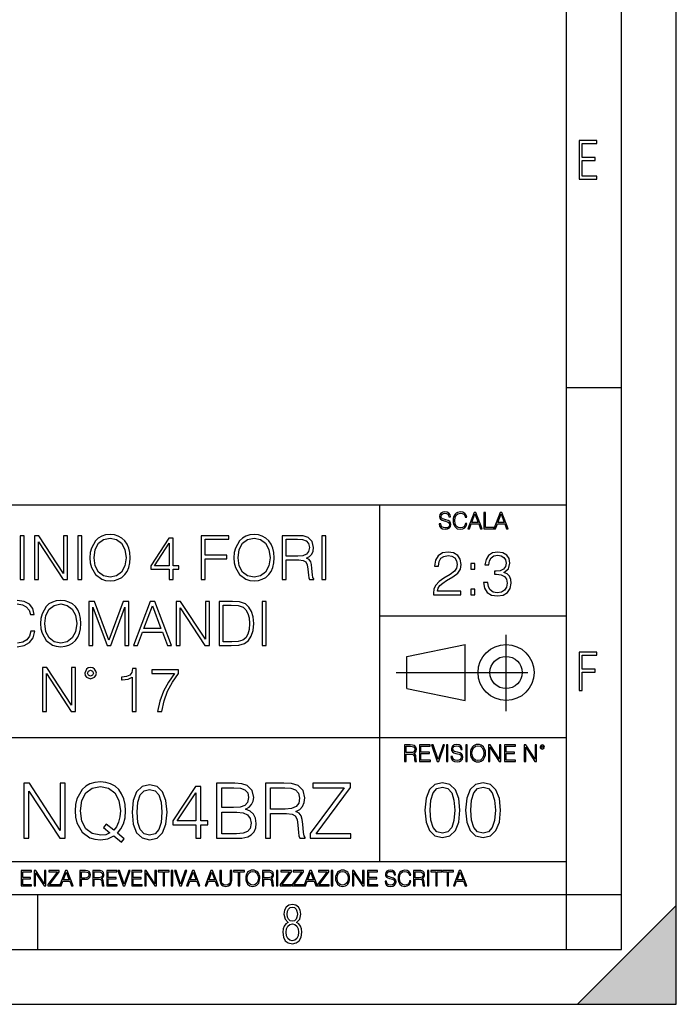
# Model space of a CAD drawing. Extents: x 0 to 420, y 0 to 297.
# Drawn here: x 360 to 420, y 0 to 90 of the extents above; entities that cross this region are included whole.
import ezdxf

# ---------------------------------------------------------------- set-up
doc = ezdxf.new("R2010")
doc.units = 0
doc.linetypes.add('DASHDOT', pattern=[18.5, 12, -3, 0.5, -3])
doc.layers.get('0').update_dxf_attribs({"linetype": 'CONTINUOUS'})

msp = doc.modelspace()

# ---------------------------------------------------------------- linework, layer by layer
at = {"color": 7}
for p, q in [((420, 0), (420, 297)), ((420, 0), (420, 297)), ((415, 4.99976), (415, 292)), ((410, 9.99976), (410, 287)), ((410, 56.166401), (415, 56.166401)), ((234.999802, 45.500252), (410, 45.500252)), ((393, 13.00025), (393, 45.500252)), ((393, 35.384029), (410, 35.384029)), ((395.458008, 31.689131), (400.769989, 32.769131)), ((400.769989, 27.67433), (400.769989, 32.769131)), ((395.458008, 28.75433), (395.458008, 31.689131)), ((395.458008, 28.75433), (400.769989, 27.67433)), ((254.999802, 24.300249), (410, 24.300249)), ((234.999802, 13.00025), (410, 13.00025)), ((25.000401, 9.99976), (410, 9.99976)), ((234.999802, 10.00025), (410, 10.00025)), ((361.875, 4.99976), (361.875, 9.99976)), ((410, 9.99976), (415, 9.99976)), ((410, 4.99976), (410, 9.99976)), ((411, 0), (420, 9)), ((420, 0), (420, 9)), ((267.5, 4.99976), (415, 4.99976)), ((0, 0), (420, 0)), ((0, 0), (420, 0)), ((411, 0), (420, 0))]:
    msp.add_line(p, q, dxfattribs=at)
at = {"color": 7, "linetype": 'DASHDOT'}
for p, q in [((404.497986, 26.70113), (404.497986, 33.66103)), ((394.484009, 30.221729), (408.020996, 30.221729))]:
    msp.add_line(p, q, dxfattribs=at)
at = {"color": 7}
for points in [[(411.14386, 75.172127), (412.75058, 75.172127), (412.75058, 75.444611), (411.43515, 75.444611), (411.43515, 76.868103), (412.619019, 76.868103), (412.619019, 77.135887), (411.43515, 77.135887), (411.43515, 78.399643), (412.75058, 78.399643), (412.75058, 78.672127), (411.14386, 78.672127)], [(398.408203, 43.764439), (398.408203, 43.754005), (398.443665, 43.545383), (398.552155, 43.393089), (398.727417, 43.301292), (398.967316, 43.267914), (399.18219, 43.29921), (399.34494, 43.384743), (399.447144, 43.520348), (399.484711, 43.701851), (399.455505, 43.862492), (399.369965, 43.98349), (399.223938, 44.0732), (399.013214, 44.142044), (398.837982, 44.185856), (398.723236, 44.223408), (398.646027, 44.275562), (398.600159, 44.346497), (398.585541, 44.442463), (398.606415, 44.561378), (398.673157, 44.651085), (398.781647, 44.705326), (398.929779, 44.726189), (399.084137, 44.703239), (399.200989, 44.638569), (399.271912, 44.534256), (399.299042, 44.392391), (399.440887, 44.392391), (399.403351, 44.584328), (399.303192, 44.728275), (399.146729, 44.817986), (398.936035, 44.849277), (398.729492, 44.817986), (398.575104, 44.736622), (398.477051, 44.60936), (398.443665, 44.446636), (398.468719, 44.288082), (398.543823, 44.177509), (398.671082, 44.098236), (398.85257, 44.039822), (398.994446, 44.004353), (399.150909, 43.954285), (399.259399, 43.893784), (399.321991, 43.808247), (399.342834, 43.687248), (399.31781, 43.564159), (399.244781, 43.47028), (399.12796, 43.409779), (398.969421, 43.391003), (398.789978, 43.416039), (398.658569, 43.489056), (398.577209, 43.605885), (398.550079, 43.764439)], [(400.796936, 43.799904), (400.755219, 43.626747), (400.661346, 43.497398), (400.521576, 43.418121), (400.342133, 43.391003), (400.125183, 43.434814), (399.962463, 43.564159), (399.858154, 43.776955), (399.822662, 44.064854), (399.858154, 44.348583), (399.960358, 44.555119), (400.121002, 44.682381), (400.337982, 44.726189), (400.509033, 44.701157), (400.644653, 44.630222), (400.738525, 44.517567), (400.782349, 44.371529), (400.917938, 44.371529), (400.867889, 44.567635), (400.748962, 44.717846), (400.56955, 44.813812), (400.337982, 44.849277), (400.066772, 44.795036), (399.954102, 44.730362), (399.858154, 44.640656), (399.726715, 44.394478), (399.691254, 44.23801), (399.680817, 44.062767), (399.691254, 43.883354), (399.726715, 43.726887), (399.856049, 43.476536), (400.062592, 43.320068), (400.333801, 43.267914), (400.57373, 43.305466), (400.757294, 43.407692), (400.878296, 43.574589), (400.932556, 43.799904)], [(401.020172, 43.309639), (401.164124, 43.309639), (401.335205, 43.768608), (402.011139, 43.768608), (402.180115, 43.309639), (402.324066, 43.309639), (401.754517, 44.809639), (401.589722, 44.809639)], [(401.381104, 43.891697), (401.671082, 44.663601), (401.963135, 43.891697)], [(402.482605, 43.309639), (403.390137, 43.309639), (403.390137, 43.432728), (402.6203, 43.432728), (402.6203, 44.809639), (402.482605, 44.809639)], [(403.390137, 43.309639), (403.534088, 43.309639), (403.705139, 43.768608), (404.381104, 43.768608), (404.550079, 43.309639), (404.694031, 43.309639), (404.124481, 44.809639), (403.959656, 44.809639)], [(403.751038, 43.891697), (404.041046, 44.663601), (404.333099, 43.891697)], [(360.259521, 38.684532), (360.626678, 38.684532), (360.626678, 42.684532), (360.259521, 42.684532)], [(361.550171, 38.684532), (361.917358, 38.684532), (361.917358, 42.117077), (364.164917, 38.684532), (364.571045, 38.684532), (364.571045, 42.684532), (364.203857, 42.684532), (364.203857, 39.251987), (361.956299, 42.684532), (361.550171, 42.684532)], [(365.494568, 38.684532), (365.861725, 38.684532), (365.861725, 42.684532), (365.494568, 42.684532)], [(366.612762, 40.681751), (366.640594, 40.20887), (366.740723, 39.797188), (367.10791, 39.135159), (367.686493, 38.717911), (368.042542, 38.612209), (368.443085, 38.573265), (368.838074, 38.612209), (369.194153, 38.717911), (369.51123, 38.890373), (369.77829, 39.135159), (369.989685, 39.435574), (370.145447, 39.797188), (370.240051, 40.20887), (370.278992, 40.681751), (370.245605, 41.149067), (370.145447, 41.560749), (369.989685, 41.922363), (369.77829, 42.228344), (369.51123, 42.467564), (369.194153, 42.640026), (368.838074, 42.751293), (368.443085, 42.790234), (368.042542, 42.751293), (367.686493, 42.640026), (367.374939, 42.467564), (367.10791, 42.228344), (366.740723, 41.560749), (366.640594, 41.143501)], [(366.991089, 40.681751), (367.096771, 41.427231), (367.391632, 41.98912), (367.853394, 42.339607), (368.443085, 42.462002), (369.038361, 42.339607), (369.494568, 41.98912), (369.794983, 41.432793), (369.900665, 40.681751), (369.794983, 39.925144), (369.494568, 39.368816), (369.038361, 39.01833), (368.443085, 38.901501), (367.847839, 39.01833), (367.391632, 39.368816), (367.091217, 39.925144)], [(373.822784, 38.684532), (374.189972, 38.684532), (374.189972, 39.64698), (374.701782, 39.64698), (374.701782, 39.941833), (374.189972, 39.941833), (374.189972, 42.462002), (373.794983, 42.462002), (372.148254, 39.941833), (372.148254, 39.64698), (373.822784, 39.64698)], [(376.737946, 38.684532), (377.105133, 38.684532), (377.105133, 40.581612), (379.06897, 40.581612), (379.06897, 40.909843), (377.105133, 40.909843), (377.105133, 42.3563), (379.269226, 42.3563), (379.269226, 42.684532), (376.737946, 42.684532)], [(379.725433, 40.681751), (379.753235, 40.20887), (379.853394, 39.797188), (380.220551, 39.135159), (380.799133, 38.717911), (381.155182, 38.612209), (381.555756, 38.573265), (381.950745, 38.612209), (382.306793, 38.717911), (382.623901, 38.890373), (382.89093, 39.135159), (383.102356, 39.435574), (383.258118, 39.797188), (383.352692, 40.20887), (383.391632, 40.681751), (383.358246, 41.149067), (383.258118, 41.560749), (383.102356, 41.922363), (382.89093, 42.228344), (382.623901, 42.467564), (382.306793, 42.640026), (381.950745, 42.751293), (381.555756, 42.790234), (381.155182, 42.751293), (380.799133, 42.640026), (380.48761, 42.467564), (380.220551, 42.228344), (379.853394, 41.560749), (379.753235, 41.143501)], [(380.103729, 40.681751), (380.209442, 41.427231), (380.504272, 41.98912), (380.966034, 42.339607), (381.555756, 42.462002), (382.151001, 42.339607), (382.607208, 41.98912), (382.907623, 41.432793), (383.013336, 40.681751), (382.907623, 39.925144), (382.607208, 39.368816), (382.151001, 39.01833), (381.555756, 38.901501), (380.96048, 39.01833), (380.504272, 39.368816), (380.203857, 39.925144)], [(384.109283, 38.684532), (384.476471, 38.684532), (384.476471, 40.47591), (385.644775, 40.47591), (386.039734, 40.436966), (386.278992, 40.303448), (386.401367, 40.041973), (386.462555, 39.624725), (386.50708, 39.096214), (386.540466, 38.845867), (386.596069, 38.684532), (387.002197, 38.684532), (387.002197, 38.740166), (386.918762, 38.868122), (386.874237, 39.107342), (386.824158, 39.708176), (386.785217, 40.047535), (386.712891, 40.30901), (386.568268, 40.503727), (386.323486, 40.637245), (386.596069, 40.781891), (386.80191, 40.993294), (386.924316, 41.277023), (386.968811, 41.621944), (386.840881, 42.156021), (386.479248, 42.523197), (386.011932, 42.662277), (385.444489, 42.684532), (384.109283, 42.684532)], [(384.476471, 40.804142), (384.476471, 42.3563), (385.516785, 42.3563), (385.950745, 42.334045), (386.2901, 42.217216), (386.50708, 41.961304), (386.590515, 41.610817), (386.523743, 41.238079), (386.334595, 40.987732), (386.006378, 40.843086), (385.539062, 40.804142)], [(387.736542, 38.684532), (388.103729, 38.684532), (388.103729, 42.684532), (387.736542, 42.684532)], [(373.822784, 39.941833), (372.482025, 39.941833), (373.822784, 42.000248)], [(397.88501, 37.309246), (400.394043, 37.309246), (400.394043, 37.620789), (398.246613, 37.620789), (398.313385, 37.893391), (398.480286, 38.143738), (398.730621, 38.371834), (399.081116, 38.599926), (399.659698, 38.928162), (400.104767, 39.273087), (400.338409, 39.640263), (400.41629, 40.074196), (400.332855, 40.53595), (400.093628, 40.891998), (399.720886, 41.114532), (399.236877, 41.197979), (398.708374, 41.108967), (398.318939, 40.85862), (398.068604, 40.458065), (397.97403, 39.907299), (398.341187, 39.907299), (398.39682, 40.324547), (398.569305, 40.624962), (398.847443, 40.802986), (399.225769, 40.869747), (399.565125, 40.814114), (399.826599, 40.65834), (399.987915, 40.402431), (400.049133, 40.063072), (399.987915, 39.734837), (399.809906, 39.456673), (399.403778, 39.156258), (398.836334, 38.816895), (398.413513, 38.510914), (398.113098, 38.188244), (397.935089, 37.832195), (397.879456, 37.426075)], [(402.458038, 38.421902), (402.458038, 38.410774), (402.541473, 37.898952), (402.791809, 37.520649), (403.186829, 37.281429), (403.720886, 37.197979), (404.238281, 37.281429), (404.63327, 37.509525), (404.883606, 37.876701), (404.972626, 38.360706), (404.928131, 38.705631), (404.800171, 38.989357), (404.59433, 39.200764), (404.310608, 39.339844), (404.711151, 39.679203), (404.85025, 40.191025), (404.772339, 40.602711), (404.555389, 40.919815), (404.204895, 41.125656), (403.748718, 41.197979), (403.270264, 41.114532), (402.908661, 40.891998), (402.674988, 40.524822), (402.580414, 40.040817), (402.925354, 40.040817), (402.986542, 40.402431), (403.147888, 40.675034), (403.398224, 40.84193), (403.743134, 40.903126), (404.049133, 40.847492), (404.28833, 40.70285), (404.444122, 40.474754), (404.499756, 40.191025), (404.438568, 39.862793), (404.266083, 39.634697), (403.976807, 39.490051), (403.587372, 39.445545), (403.448303, 39.451111), (403.448303, 39.167381), (403.615173, 39.172947), (404.043549, 39.122875), (404.349548, 38.972668), (404.533142, 38.722321), (404.59433, 38.371834), (404.533142, 37.999092), (404.360657, 37.720928), (404.076935, 37.548466), (403.698639, 37.492836), (403.337036, 37.554031), (403.064423, 37.737617), (402.891968, 38.026909), (402.836334, 38.421902)], [(401.278625, 39.645824), (401.645782, 39.645824), (401.645782, 40.140957), (401.278625, 40.140957)], [(401.278625, 37.309246), (401.645782, 37.309246), (401.645782, 37.804379), (401.278625, 37.804379)], [(362.120422, 34.681751), (362.148224, 34.20887), (362.248352, 33.797188), (362.61554, 33.135159), (363.194122, 32.717911), (363.550171, 32.612209), (363.950745, 32.573265), (364.345734, 32.612209), (364.701782, 32.717911), (365.01889, 32.890373), (365.285919, 33.135159), (365.497314, 33.435574), (365.653076, 33.797188), (365.747681, 34.20887), (365.786621, 34.681751), (365.753235, 35.149067), (365.653076, 35.560749), (365.497314, 35.922363), (365.285919, 36.228344), (365.01889, 36.467564), (364.701782, 36.640026), (364.345734, 36.751293), (363.950745, 36.790234), (363.550171, 36.751293), (363.194122, 36.640026), (362.882568, 36.467564), (362.61554, 36.228344), (362.248352, 35.560749), (362.148224, 35.143501)], [(362.498718, 34.681751), (362.604431, 35.427231), (362.899261, 35.98912), (363.361023, 36.339607), (363.950745, 36.462002), (364.54599, 36.339607), (365.002197, 35.98912), (365.302612, 35.432793), (365.408325, 34.681751), (365.302612, 33.925144), (365.002197, 33.368816), (364.54599, 33.01833), (363.950745, 32.901501), (363.355469, 33.01833), (362.899261, 33.368816), (362.598846, 33.925144)], [(366.498718, 32.684532), (366.865906, 32.684532), (366.865906, 36.17271), (368.167694, 32.684532), (368.50705, 32.684532), (369.781036, 36.17271), (369.781036, 32.684532), (370.148224, 32.684532), (370.148224, 36.684532), (369.630829, 36.684532), (368.334595, 33.162975), (367.016113, 36.684532), (366.498718, 36.684532)], [(370.56546, 32.684532), (370.949341, 32.684532), (371.405518, 33.908455), (373.208038, 33.908455), (373.658661, 32.684532), (374.042511, 32.684532), (372.523743, 36.684532), (372.084229, 36.684532)], [(371.527924, 34.236687), (372.301208, 36.295101), (373.080078, 34.236687)], [(374.465332, 32.684532), (374.83252, 32.684532), (374.83252, 36.117077), (377.080078, 32.684532), (377.486206, 32.684532), (377.486206, 36.684532), (377.119019, 36.684532), (377.119019, 33.251987), (374.87146, 36.684532), (374.465332, 36.684532)], [(379.322083, 36.684532), (378.381866, 36.684532), (378.381866, 32.684532), (379.483398, 32.684532), (380.162109, 32.712349), (380.679504, 32.856995), (381.035553, 33.135159), (381.302612, 33.535713), (381.463928, 34.053101), (381.519562, 34.692879), (381.463928, 35.288147), (381.319275, 35.783279), (381.080078, 36.178272), (380.76297, 36.467564), (380.234436, 36.651154), (379.594666, 36.684532)], [(378.749054, 33.012764), (378.749054, 36.3563), (379.483398, 36.3563), (380.095367, 36.328484), (380.562683, 36.178272), (380.813049, 35.939053), (380.991058, 35.610817), (381.102325, 35.193573), (381.141266, 34.681751), (381.102325, 34.147675), (380.991058, 33.719303), (380.80191, 33.391068), (380.534851, 33.162975), (380.100922, 33.035019), (379.522339, 33.012764)], [(382.287292, 32.684532), (382.65448, 32.684532), (382.65448, 36.684532), (382.287292, 36.684532)], [(411.14386, 28.569124), (411.43515, 28.569124), (411.43515, 30.265097), (412.619019, 30.265097), (412.619019, 30.532883), (411.43515, 30.532883), (411.43515, 31.79664), (412.75058, 31.79664), (412.75058, 32.069122), (411.14386, 32.069122)], [(362.281738, 26.684532), (362.648926, 26.684532), (362.648926, 30.117077), (364.896484, 26.684532), (365.302612, 26.684532), (365.302612, 30.684532), (364.935425, 30.684532), (364.935425, 27.251987), (362.687866, 30.684532), (362.281738, 30.684532)], [(366.14267, 30.156021), (366.18161, 29.950178), (366.292877, 29.783279), (366.665619, 29.633072), (367.038361, 29.783279), (367.149628, 29.950178), (367.194122, 30.156021), (367.149628, 30.356298), (367.038361, 30.528761), (366.865906, 30.640026), (366.665619, 30.684532), (366.459778, 30.640026), (366.292877, 30.528761)], [(370.454224, 26.684532), (370.821381, 26.684532), (370.821381, 30.573267), (370.498718, 30.573267), (370.415283, 30.22278), (370.231689, 29.983559), (369.92569, 29.844477), (369.514008, 29.805534), (369.49176, 29.805534), (369.49176, 29.566313), (369.547394, 29.566313), (370.09259, 29.616383), (370.454224, 29.783279)], [(366.39859, 30.161583), (366.476471, 30.350735), (366.665619, 30.434185), (366.849213, 30.350735), (366.932648, 30.161583), (366.854767, 29.972431), (366.665619, 29.894547), (366.470886, 29.966869)], [(372.768555, 26.684532), (373.157959, 26.684532), (373.3638, 27.630291), (373.680908, 28.520416), (374.120422, 29.343781), (374.682312, 30.122641), (374.682312, 30.462002), (372.262268, 30.462002), (372.262268, 30.133768), (374.30957, 30.133768), (373.753235, 29.349344), (373.308167, 28.514853), (372.97995, 27.624727)], [(395.266907, 22.126818), (395.404602, 22.126818), (395.404602, 22.798584), (395.842712, 22.798584), (395.990814, 22.783981), (396.080536, 22.733912), (396.126434, 22.635859), (396.149384, 22.479391), (396.166077, 22.281199), (396.178589, 22.187319), (396.199463, 22.126818), (396.351746, 22.126818), (396.351746, 22.14768), (396.320465, 22.195663), (396.303772, 22.285372), (396.284973, 22.510685), (396.270386, 22.637943), (396.243256, 22.735996), (396.189026, 22.809015), (396.097229, 22.859085), (396.199463, 22.913326), (396.276642, 22.992603), (396.32254, 23.099001), (396.339233, 23.228348), (396.291229, 23.428625), (396.15564, 23.566317), (395.980408, 23.618473), (395.767609, 23.626818), (395.266907, 23.626818)], [(395.404602, 22.921671), (395.404602, 23.503731), (395.794708, 23.503731), (395.957458, 23.495384), (396.084717, 23.451574), (396.166077, 23.355608), (396.197357, 23.224174), (396.172333, 23.084398), (396.10141, 22.990517), (395.978302, 22.936275), (395.80307, 22.921671)], [(396.616699, 22.126818), (397.624359, 22.126818), (397.624359, 22.249905), (396.754395, 22.249905), (396.754395, 22.836136), (397.526306, 22.836136), (397.526306, 22.959225), (396.754395, 22.959225), (396.754395, 23.503731), (397.599304, 23.503731), (397.599304, 23.626818), (396.616699, 23.626818)], [(398.231445, 22.126818), (398.379547, 22.126818), (398.899017, 23.626818), (398.759247, 23.626818), (398.306549, 22.302061), (397.853821, 23.626818), (397.709869, 23.626818)], [(399.07428, 22.126818), (399.211975, 22.126818), (399.211975, 23.626818), (399.07428, 23.626818)], [(399.48526, 22.581615), (399.48526, 22.571184), (399.520721, 22.362562), (399.629211, 22.210266), (399.804443, 22.118473), (400.044373, 22.085093), (400.259247, 22.116386), (400.421967, 22.201921), (400.5242, 22.337526), (400.561768, 22.51903), (400.532562, 22.679668), (400.447021, 22.800671), (400.300964, 22.890379), (400.090271, 22.959225), (399.915039, 23.003035), (399.800293, 23.040586), (399.723083, 23.092743), (399.677185, 23.163673), (399.662598, 23.259642), (399.683441, 23.378555), (399.750214, 23.468264), (399.858704, 23.522507), (400.006836, 23.543369), (400.161194, 23.52042), (400.278046, 23.455748), (400.348969, 23.351435), (400.376099, 23.209572), (400.517944, 23.209572), (400.480408, 23.401505), (400.380249, 23.545454), (400.223785, 23.635162), (400.013092, 23.666456), (399.806549, 23.635162), (399.652161, 23.553799), (399.554108, 23.42654), (399.520721, 23.263813), (399.545776, 23.105261), (399.62088, 22.99469), (399.748138, 22.915413), (399.929626, 22.856998), (400.071503, 22.821533), (400.227966, 22.771463), (400.336456, 22.710962), (400.399017, 22.625427), (400.419891, 22.504425), (400.394867, 22.381338), (400.321838, 22.287458), (400.205017, 22.226957), (400.046448, 22.208181), (399.867035, 22.233215), (399.735596, 22.306234), (399.654236, 22.423063), (399.627136, 22.581615)], [(400.832977, 22.126818), (400.970673, 22.126818), (400.970673, 23.626818), (400.832977, 23.626818)], [(401.252289, 22.875774), (401.262726, 22.698444), (401.300293, 22.544064), (401.437988, 22.295803), (401.654938, 22.139336), (401.788452, 22.099697), (401.93866, 22.085093), (402.086792, 22.099697), (402.220306, 22.139336), (402.339233, 22.204008), (402.439362, 22.295803), (402.518646, 22.408459), (402.577057, 22.544064), (402.612518, 22.698444), (402.627136, 22.875774), (402.614624, 23.051018), (402.577057, 23.205399), (402.518646, 23.341003), (402.439362, 23.455748), (402.339233, 23.545454), (402.220306, 23.610128), (402.086792, 23.651852), (401.93866, 23.666456), (401.788452, 23.651852), (401.654938, 23.610128), (401.538116, 23.545454), (401.437988, 23.455748), (401.300293, 23.205399), (401.262726, 23.048931)], [(401.394165, 22.875774), (401.433807, 23.155329), (401.544373, 23.366039), (401.717529, 23.497471), (401.93866, 23.543369), (402.161896, 23.497471), (402.332977, 23.366039), (402.445618, 23.157415), (402.48526, 22.875774), (402.445618, 22.592047), (402.332977, 22.383425), (402.161896, 22.251991), (401.93866, 22.208181), (401.715454, 22.251991), (401.544373, 22.383425), (401.431702, 22.592047)], [(402.89624, 22.126818), (403.033936, 22.126818), (403.033936, 23.414022), (403.87677, 22.126818), (404.029083, 22.126818), (404.029083, 23.626818), (403.891388, 23.626818), (403.891388, 22.339613), (403.048553, 23.626818), (402.89624, 23.626818)], [(404.36496, 22.126818), (405.37262, 22.126818), (405.37262, 22.249905), (404.502655, 22.249905), (404.502655, 22.836136), (405.274567, 22.836136), (405.274567, 22.959225), (404.502655, 22.959225), (404.502655, 23.503731), (405.347565, 23.503731), (405.347565, 23.626818), (404.36496, 23.626818)], [(406.148682, 22.126818), (406.286377, 22.126818), (406.286377, 23.414022), (407.129211, 22.126818), (407.281494, 22.126818), (407.281494, 23.626818), (407.143829, 23.626818), (407.143829, 22.339613), (406.300964, 23.626818), (406.148682, 23.626818)], [(407.596527, 23.428625), (407.611145, 23.351435), (407.652863, 23.288849), (407.792633, 23.232519), (407.932404, 23.288849), (407.974121, 23.351435), (407.990814, 23.428625), (407.974121, 23.503731), (407.932404, 23.568403), (407.867737, 23.610128), (407.792633, 23.626818), (407.715454, 23.610128), (407.652863, 23.568403)], [(407.692505, 23.430712), (407.72171, 23.501644), (407.792633, 23.532938), (407.861481, 23.501644), (407.892761, 23.430712), (407.863556, 23.359779), (407.792633, 23.330572), (407.719604, 23.357695)], [(360.590454, 15.130041), (361.049438, 15.130041), (361.049438, 19.420723), (363.858887, 15.130041), (364.366547, 15.130041), (364.366547, 20.130041), (363.907593, 20.130041), (363.907593, 15.839359), (361.098114, 20.130041), (360.590454, 20.130041)], [(369.49173, 14.761474), (369.742065, 15.081363), (369.109253, 15.595966), (369.436096, 15.978441), (369.665588, 16.437412), (369.804657, 16.986786), (369.853333, 17.626564), (369.811615, 18.210709), (369.686432, 18.725311), (369.49173, 19.17733), (369.227478, 19.559805), (368.893677, 19.858831), (368.497284, 20.074408), (368.052216, 20.21349), (367.558472, 20.262169), (367.0578, 20.21349), (366.612732, 20.074408), (366.223297, 19.858831), (365.889496, 19.559805), (365.430542, 18.725311), (365.305359, 18.203754), (365.270569, 17.626564), (365.305359, 17.035465), (365.430542, 16.520863), (365.889496, 15.693323), (366.612732, 15.171765), (367.0578, 15.039638), (367.558472, 14.990959), (368.246948, 15.081363), (368.775452, 15.33171)], [(368.427734, 15.616828), (368.045258, 15.44993), (367.60022, 15.401251), (366.828308, 15.547287), (366.244141, 15.978441), (365.868622, 16.680805), (365.743469, 17.626564), (365.87558, 18.558414), (366.244141, 19.260778), (366.82135, 19.698887), (367.558472, 19.851877), (368.302582, 19.698887), (368.872803, 19.260778), (369.248322, 18.565369), (369.380463, 17.626564), (369.338745, 17.063282), (369.22052, 16.583448), (369.032745, 16.180111), (368.775452, 15.867176), (368.087006, 16.41655), (367.836639, 16.096661)], [(370.451385, 17.494436), (370.555695, 16.409595), (370.861694, 15.623782), (371.362366, 15.150904), (372.043884, 14.990959), (372.718414, 15.14395), (373.226074, 15.623782), (373.532043, 16.402641), (373.643311, 17.487482), (373.532043, 18.565369), (373.226074, 19.351181), (372.718414, 19.82406), (372.043884, 19.990959), (371.362366, 19.831015), (370.861694, 19.358135), (370.555695, 18.572323)], [(376.244141, 15.130041), (376.703125, 15.130041), (376.703125, 16.333101), (377.342896, 16.333101), (377.342896, 16.701668), (376.703125, 16.701668), (376.703125, 19.851877), (376.209381, 19.851877), (374.15097, 16.701668), (374.15097, 16.333101), (376.244141, 16.333101)], [(378.149567, 15.130041), (379.533447, 15.130041), (380.430511, 15.14395), (380.972961, 15.241306), (381.299774, 15.429068), (381.55014, 15.714186), (381.703125, 16.061892), (381.758759, 16.479137), (381.689209, 16.945063), (381.494507, 17.327538), (381.188538, 17.605701), (380.785187, 17.7726), (381.098114, 17.946453), (381.334564, 18.1968), (381.473633, 18.495827), (381.529266, 18.850487), (381.369324, 19.483309), (380.924255, 19.928371), (380.437469, 20.088316), (379.804657, 20.130041), (378.149567, 20.130041)], [(382.60022, 15.130041), (383.059174, 15.130041), (383.059174, 17.369263), (384.519531, 17.369263), (385.013275, 17.320583), (385.312317, 17.153685), (385.465302, 16.826841), (385.541779, 16.305285), (385.597412, 15.644645), (385.63916, 15.33171), (385.708679, 15.130041), (386.216339, 15.130041), (386.216339, 15.199582), (386.11203, 15.359527), (386.056396, 15.658553), (385.993805, 16.409595), (385.945129, 16.833796), (385.854736, 17.160639), (385.67392, 17.404034), (385.36795, 17.57093), (385.708679, 17.751738), (385.966003, 18.015993), (386.118988, 18.370653), (386.174622, 18.801807), (386.014679, 19.469402), (385.562653, 19.928371), (384.978516, 20.102224), (384.269196, 20.130041), (382.60022, 20.130041)], [(386.661407, 15.130041), (390.374878, 15.130041), (390.374878, 15.540333), (387.203827, 15.540333), (390.326202, 19.733658), (390.326202, 20.130041), (386.897827, 20.130041), (386.897827, 19.719749), (389.755981, 19.719749), (386.661407, 15.554241)], [(397.108978, 17.688559), (397.213287, 16.603718), (397.519287, 15.817904), (398.019989, 15.345026), (398.701477, 15.185081), (399.376038, 15.338072), (399.883667, 15.817904), (400.189667, 16.596764), (400.300934, 17.681604), (400.189667, 18.759491), (399.883667, 19.545303), (399.376038, 20.018183), (398.701477, 20.185081), (398.019989, 20.025137), (397.519287, 19.552258), (397.213287, 18.766445)], [(397.581879, 17.688559), (397.64444, 18.606501), (397.853088, 19.260185), (398.200775, 19.642662), (398.701477, 19.77479), (399.195221, 19.642662), (399.549866, 19.260185), (399.758514, 18.606501), (399.828033, 17.688559), (399.758514, 16.756708), (399.549866, 16.109978), (399.195221, 15.720548), (398.701477, 15.595373), (398.200775, 15.720548), (397.853088, 16.109978), (397.64444, 16.763662)], [(400.808563, 17.688559), (400.912872, 16.603718), (401.218872, 15.817904), (401.719543, 15.345026), (402.401062, 15.185081), (403.075592, 15.338072), (403.583252, 15.817904), (403.889221, 16.596764), (404.000488, 17.681604), (403.889221, 18.759491), (403.583252, 19.545303), (403.075592, 20.018183), (402.401062, 20.185081), (401.719543, 20.025137), (401.218872, 19.552258), (400.912872, 18.766445)], [(401.281433, 17.688559), (401.344025, 18.606501), (401.552673, 19.260185), (401.90036, 19.642662), (402.401062, 19.77479), (402.894806, 19.642662), (403.249451, 19.260185), (403.458069, 18.606501), (403.527618, 17.688559), (403.458069, 16.756708), (403.249451, 16.109978), (402.894806, 15.720548), (402.401062, 15.595373), (401.90036, 15.720548), (401.552673, 16.109978), (401.344025, 16.763662)], [(370.924255, 17.494436), (370.986847, 18.412378), (371.195465, 19.066063), (371.543182, 19.44854), (372.043884, 19.580667), (372.537628, 19.44854), (372.892273, 19.066063), (373.100891, 18.412378), (373.170441, 17.494436), (373.100891, 16.562586), (372.892273, 15.915854), (372.537628, 15.526425), (372.043884, 15.401251), (371.543182, 15.526425), (371.195465, 15.915854), (370.986847, 16.56954)], [(376.244141, 16.701668), (374.568207, 16.701668), (376.244141, 19.274687)], [(379.721191, 19.719749), (380.305359, 19.678024), (380.722595, 19.538942), (380.972961, 19.260778), (381.056396, 18.82267), (380.966003, 18.370653), (380.715637, 18.099443), (380.284485, 17.960361), (379.679474, 17.925591), (378.608551, 17.925591), (378.608551, 19.719749)], [(383.059174, 17.779554), (383.059174, 19.719749), (384.359589, 19.719749), (384.902008, 19.691933), (385.326202, 19.545897), (385.597412, 19.226007), (385.701721, 18.787899), (385.618286, 18.321974), (385.381836, 18.009039), (384.971558, 17.828234), (384.387421, 17.779554)], [(378.608551, 15.540333), (378.608551, 17.515299), (379.992432, 17.515299), (380.548737, 17.445757), (380.959045, 17.257996), (381.202423, 16.938108), (381.285889, 16.5), (381.202423, 16.027121), (380.959045, 15.735048), (380.548737, 15.582058), (379.957642, 15.540333)], [(360.362, 10.781829), (361.30249, 10.781829), (361.30249, 10.89671), (360.49054, 10.89671), (360.49054, 11.443859), (361.210968, 11.443859), (361.210968, 11.558742), (360.49054, 11.558742), (360.49054, 12.066947), (361.279114, 12.066947), (361.279114, 12.181828), (360.362, 12.181828)], [(361.540039, 10.781829), (361.668549, 10.781829), (361.668549, 11.98322), (362.4552, 10.781829), (362.597351, 10.781829), (362.597351, 12.181828), (362.468842, 12.181828), (362.468842, 10.980438), (361.68219, 12.181828), (361.540039, 12.181828)], [(362.788177, 10.781829), (363.827942, 10.781829), (363.827942, 10.89671), (362.940063, 10.89671), (363.814331, 12.070842), (363.814331, 12.181828), (362.85437, 12.181828), (362.85437, 12.066947), (363.654663, 12.066947), (362.788177, 10.900605)], [(363.853271, 10.781829), (363.98761, 10.781829), (364.147278, 11.210201), (364.778137, 11.210201), (364.935852, 10.781829), (365.070221, 10.781829), (364.538635, 12.181828), (364.384827, 12.181828)], [(364.190125, 11.325084), (364.460754, 12.045528), (364.733368, 11.325084)], [(365.704987, 10.781829), (365.833496, 10.781829), (365.833496, 11.389339), (366.131409, 11.389339), (366.359253, 11.412705), (366.522797, 11.486697), (366.620148, 11.611315), (366.653259, 11.788505), (366.624023, 11.959854), (366.536438, 12.082524), (366.394287, 12.156516), (366.193726, 12.181828), (365.704987, 12.181828)], [(365.833496, 11.504221), (365.833496, 12.066947), (366.187866, 12.066947), (366.335876, 12.049423), (366.439087, 11.998796), (366.49942, 11.913122), (366.520844, 11.790452), (366.495544, 11.656098), (366.425415, 11.568477), (366.304718, 11.517851), (366.133362, 11.504221)], [(366.881073, 10.781829), (367.009583, 10.781829), (367.009583, 11.408811), (367.418488, 11.408811), (367.556732, 11.395181), (367.640442, 11.348449), (367.683289, 11.256933), (367.704712, 11.110897), (367.720276, 10.925918), (367.731995, 10.838296), (367.751465, 10.781829), (367.893585, 10.781829), (367.893585, 10.8013), (367.86438, 10.846085), (367.848816, 10.929812), (367.831299, 11.140104), (367.817627, 11.258881), (367.792328, 11.350396), (367.741699, 11.418547), (367.656036, 11.465278), (367.751465, 11.515904), (367.823486, 11.589895), (367.866333, 11.6892), (367.881897, 11.809923), (367.837097, 11.99685), (367.710571, 12.125361), (367.546997, 12.17404), (367.348389, 12.181828), (366.881073, 12.181828)], [(367.009583, 11.523693), (367.009583, 12.066947), (367.373718, 12.066947), (367.525574, 12.059158), (367.644348, 12.018269), (367.720276, 11.928699), (367.749512, 11.806029), (367.726135, 11.67557), (367.659912, 11.587949), (367.545044, 11.537323), (367.38147, 11.523693)], [(368.140869, 10.781829), (369.08136, 10.781829), (369.08136, 10.89671), (368.269409, 10.89671), (368.269409, 11.443859), (368.989838, 11.443859), (368.989838, 11.558742), (368.269409, 11.558742), (368.269409, 12.066947), (369.057983, 12.066947), (369.057983, 12.181828), (368.140869, 12.181828)], [(369.647949, 10.781829), (369.786224, 10.781829), (370.271057, 12.181828), (370.140594, 12.181828), (369.718079, 10.94539), (369.295532, 12.181828), (369.161194, 12.181828)], [(370.424896, 10.781829), (371.365356, 10.781829), (371.365356, 10.89671), (370.553406, 10.89671), (370.553406, 11.443859), (371.273865, 11.443859), (371.273865, 11.558742), (370.553406, 11.558742), (370.553406, 12.066947), (371.34198, 12.066947), (371.34198, 12.181828), (370.424896, 12.181828)], [(371.602905, 10.781829), (371.731445, 10.781829), (371.731445, 11.98322), (372.518066, 10.781829), (372.660217, 10.781829), (372.660217, 12.181828), (372.531708, 12.181828), (372.531708, 10.980438), (371.745056, 12.181828), (371.602905, 12.181828)], [(373.271606, 10.781829), (373.400146, 10.781829), (373.400146, 12.066947), (373.836304, 12.066947), (373.836304, 12.181828), (372.835449, 12.181828), (372.835449, 12.066947), (373.271606, 12.066947)], [(374.019348, 10.781829), (374.147827, 10.781829), (374.147827, 12.181828), (374.019348, 12.181828)], [(374.80011, 10.781829), (374.938385, 10.781829), (375.423218, 12.181828), (375.292755, 12.181828), (374.870239, 10.94539), (374.447693, 12.181828), (374.313354, 12.181828)], [(375.41156, 10.781829), (375.545898, 10.781829), (375.705566, 11.210201), (376.336426, 11.210201), (376.494141, 10.781829), (376.62851, 10.781829), (376.096924, 12.181828), (375.943115, 12.181828)], [(375.748413, 11.325084), (376.019043, 12.045528), (376.291656, 11.325084)], [(377.097778, 10.781829), (377.232117, 10.781829), (377.391785, 11.210201), (378.022675, 11.210201), (378.180389, 10.781829), (378.314758, 10.781829), (377.783173, 12.181828), (377.629333, 12.181828)], [(377.434631, 11.325084), (377.705292, 12.045528), (377.977905, 11.325084)], [(378.453003, 12.181828), (378.453003, 11.282246), (378.486084, 11.046641), (378.585388, 10.877239), (378.750916, 10.777935), (378.984558, 10.742886), (379.216278, 10.777935), (379.381775, 10.877239), (379.483032, 11.046641), (379.518066, 11.282246), (379.518066, 12.181828), (379.389587, 12.181828), (379.389587, 11.29977), (379.366211, 11.103108), (379.294159, 10.964861), (379.169556, 10.88308), (378.984558, 10.857768), (378.797638, 10.88308), (378.673035, 10.964861), (378.602905, 11.103108), (378.581512, 11.29977), (378.581512, 12.181828)], [(380.117798, 10.781829), (380.246338, 10.781829), (380.246338, 12.066947), (380.682495, 12.066947), (380.682495, 12.181828), (379.681641, 12.181828), (379.681641, 12.066947), (380.117798, 12.066947)], [(380.79541, 11.480855), (380.805176, 11.315348), (380.84021, 11.171259), (380.968719, 10.939548), (381.171204, 10.793511), (381.295837, 10.756516), (381.436035, 10.742886), (381.57428, 10.756516), (381.698914, 10.793511), (381.809875, 10.853873), (381.903351, 10.939548), (381.977356, 11.044694), (382.03186, 11.171259), (382.064941, 11.315348), (382.078613, 11.480855), (382.066895, 11.644416), (382.03186, 11.788505), (381.977356, 11.91507), (381.903351, 12.022162), (381.809875, 12.10589), (381.698914, 12.166252), (381.57428, 12.205194), (381.436035, 12.218824), (381.295837, 12.205194), (381.171204, 12.166252), (381.062195, 12.10589), (380.968719, 12.022162), (380.84021, 11.788505), (380.805176, 11.642468)], [(380.927826, 11.480855), (380.964844, 11.741774), (381.068024, 11.938436), (381.229614, 12.061106), (381.436035, 12.103943), (381.644379, 12.061106), (381.804047, 11.938436), (381.90918, 11.74372), (381.946167, 11.480855), (381.90918, 11.216043), (381.804047, 11.021328), (381.644379, 10.898658), (381.436035, 10.857768), (381.227692, 10.898658), (381.068024, 11.021328), (380.962891, 11.216043)], [(382.329773, 10.781829), (382.458313, 10.781829), (382.458313, 11.408811), (382.867188, 11.408811), (383.005432, 11.395181), (383.089172, 11.348449), (383.132019, 11.256933), (383.153442, 11.110897), (383.169006, 10.925918), (383.180695, 10.838296), (383.200165, 10.781829), (383.342285, 10.781829), (383.342285, 10.8013), (383.31311, 10.846085), (383.297516, 10.929812), (383.279999, 11.140104), (383.266357, 11.258881), (383.241028, 11.350396), (383.19043, 11.418547), (383.104736, 11.465278), (383.200165, 11.515904), (383.272217, 11.589895), (383.315033, 11.6892), (383.330627, 11.809923), (383.285828, 11.99685), (383.159271, 12.125361), (382.995728, 12.17404), (382.797119, 12.181828), (382.329773, 12.181828)], [(382.458313, 11.523693), (382.458313, 12.066947), (382.822418, 12.066947), (382.974304, 12.059158), (383.093079, 12.018269), (383.169006, 11.928699), (383.198212, 11.806029), (383.174866, 11.67557), (383.108643, 11.587949), (382.993774, 11.537323), (382.8302, 11.523693)], [(383.599335, 10.781829), (383.727844, 10.781829), (383.727844, 12.181828), (383.599335, 12.181828)], [(383.928406, 10.781829), (384.96817, 10.781829), (384.96817, 10.89671), (384.080261, 10.89671), (384.954529, 12.070842), (384.954529, 12.181828), (383.994598, 12.181828), (383.994598, 12.066947), (384.794861, 12.066947), (383.928406, 10.900605)], [(385.036316, 10.781829), (386.076111, 10.781829), (386.076111, 10.89671), (385.188202, 10.89671), (386.062469, 12.070842), (386.062469, 12.181828), (385.102539, 12.181828), (385.102539, 12.066947), (385.902802, 12.066947), (385.036316, 10.900605)], [(386.10141, 10.781829), (386.235779, 10.781829), (386.395447, 11.210201), (387.026306, 11.210201), (387.184021, 10.781829), (387.318359, 10.781829), (386.786804, 12.181828), (386.632996, 12.181828)], [(386.438263, 11.325084), (386.708923, 12.045528), (386.981506, 11.325084)], [(387.343689, 10.781829), (388.383484, 10.781829), (388.383484, 10.89671), (387.495575, 10.89671), (388.369843, 12.070842), (388.369843, 12.181828), (387.409912, 12.181828), (387.409912, 12.066947), (388.210175, 12.066947), (387.343689, 10.900605)], [(388.584045, 10.781829), (388.712524, 10.781829), (388.712524, 12.181828), (388.584045, 12.181828)], [(388.975403, 11.480855), (388.985138, 11.315348), (389.020203, 11.171259), (389.148682, 10.939548), (389.351196, 10.793511), (389.47583, 10.756516), (389.616028, 10.742886), (389.754272, 10.756516), (389.878876, 10.793511), (389.989868, 10.853873), (390.083313, 10.939548), (390.157318, 11.044694), (390.211853, 11.171259), (390.244934, 11.315348), (390.258575, 11.480855), (390.246887, 11.644416), (390.211853, 11.788505), (390.157318, 11.91507), (390.083313, 12.022162), (389.989868, 12.10589), (389.878876, 12.166252), (389.754272, 12.205194), (389.616028, 12.218824), (389.47583, 12.205194), (389.351196, 12.166252), (389.242157, 12.10589), (389.148682, 12.022162), (389.020203, 11.788505), (388.985138, 11.642468)], [(389.107788, 11.480855), (389.144806, 11.741774), (389.247986, 11.938436), (389.409607, 12.061106), (389.616028, 12.103943), (389.824341, 12.061106), (389.984009, 11.938436), (390.089172, 11.74372), (390.12616, 11.480855), (390.089172, 11.216043), (389.984009, 11.021328), (389.824341, 10.898658), (389.616028, 10.857768), (389.407654, 10.898658), (389.247986, 11.021328), (389.142853, 11.216043)], [(390.509766, 10.781829), (390.638275, 10.781829), (390.638275, 11.98322), (391.424927, 10.781829), (391.567078, 10.781829), (391.567078, 12.181828), (391.438538, 12.181828), (391.438538, 10.980438), (390.651917, 12.181828), (390.509766, 12.181828)], [(391.880554, 10.781829), (392.821014, 10.781829), (392.821014, 10.89671), (392.009064, 10.89671), (392.009064, 11.443859), (392.729492, 11.443859), (392.729492, 11.558742), (392.009064, 11.558742), (392.009064, 12.066947), (392.797668, 12.066947), (392.797668, 12.181828), (391.880554, 12.181828)], [(393.477203, 11.206307), (393.477203, 11.196571), (393.510315, 11.001857), (393.611572, 10.859715), (393.775116, 10.77404), (393.999023, 10.742886), (394.199585, 10.772093), (394.351501, 10.851926), (394.446899, 10.978491), (394.481934, 11.147893), (394.454681, 11.297823), (394.374847, 11.410758), (394.238525, 11.494485), (394.04187, 11.558742), (393.878326, 11.599631), (393.77124, 11.63468), (393.699188, 11.683359), (393.656342, 11.749562), (393.6427, 11.83913), (393.66217, 11.950118), (393.724487, 12.033846), (393.825745, 12.084472), (393.963989, 12.103943), (394.108093, 12.082524), (394.217133, 12.022162), (394.283325, 11.924806), (394.308655, 11.792399), (394.44104, 11.792399), (394.406006, 11.971537), (394.312531, 12.10589), (394.166504, 12.189617), (393.969849, 12.218824), (393.777069, 12.189617), (393.632996, 12.113679), (393.541443, 11.994903), (393.510315, 11.843025), (393.533691, 11.695042), (393.60376, 11.591843), (393.722534, 11.517851), (393.891968, 11.463331), (394.024353, 11.430229), (394.17041, 11.383498), (394.271667, 11.32703), (394.330078, 11.247197), (394.349548, 11.134263), (394.326172, 11.019381), (394.257996, 10.931759), (394.148987, 10.875292), (394.000977, 10.857768), (393.833557, 10.881133), (393.710876, 10.949284), (393.634949, 11.058324), (393.609619, 11.206307)], [(395.706696, 11.239408), (395.667755, 11.077795), (395.580139, 10.957072), (395.449677, 10.88308), (395.282227, 10.857768), (395.079712, 10.898658), (394.927856, 11.019381), (394.830505, 11.21799), (394.797363, 11.486697), (394.830505, 11.751509), (394.925903, 11.944277), (395.075806, 12.063053), (395.27832, 12.103943), (395.437988, 12.080577), (395.564575, 12.014374), (395.652161, 11.909228), (395.693054, 11.772927), (395.819641, 11.772927), (395.772888, 11.955959), (395.661926, 12.096154), (395.494446, 12.185723), (395.27832, 12.218824), (395.025208, 12.168199), (394.920044, 12.107838), (394.830505, 12.02411), (394.707825, 11.794346), (394.674713, 11.64831), (394.664978, 11.48475), (394.674713, 11.317295), (394.707825, 11.171259), (394.828552, 10.937601), (395.021301, 10.791565), (395.274414, 10.742886), (395.498352, 10.777935), (395.669708, 10.873344), (395.782654, 11.029117), (395.833252, 11.239408)], [(396.080566, 10.781829), (396.209045, 10.781829), (396.209045, 11.408811), (396.617981, 11.408811), (396.756226, 11.395181), (396.839935, 11.348449), (396.882751, 11.256933), (396.904175, 11.110897), (396.919769, 10.925918), (396.931458, 10.838296), (396.950928, 10.781829), (397.093079, 10.781829), (397.093079, 10.8013), (397.063843, 10.846085), (397.048279, 10.929812), (397.030762, 11.140104), (397.01712, 11.258881), (396.991821, 11.350396), (396.941193, 11.418547), (396.85553, 11.465278), (396.950928, 11.515904), (397.022949, 11.589895), (397.065796, 11.6892), (397.08136, 11.809923), (397.036591, 11.99685), (396.910034, 12.125361), (396.74646, 12.17404), (396.547852, 12.181828), (396.080566, 12.181828)], [(396.209045, 11.523693), (396.209045, 12.066947), (396.573181, 12.066947), (396.725037, 12.059158), (396.843811, 12.018269), (396.919769, 11.928699), (396.948975, 11.806029), (396.925598, 11.67557), (396.859406, 11.587949), (396.744507, 11.537323), (396.580963, 11.523693)], [(397.350098, 10.781829), (397.478607, 10.781829), (397.478607, 12.181828), (397.350098, 12.181828)], [(398.099731, 10.781829), (398.228271, 10.781829), (398.228271, 12.066947), (398.664429, 12.066947), (398.664429, 12.181828), (397.663574, 12.181828), (397.663574, 12.066947), (398.099731, 12.066947)], [(399.13562, 10.781829), (399.26416, 10.781829), (399.26416, 12.066947), (399.700317, 12.066947), (399.700317, 12.181828), (398.699463, 12.181828), (398.699463, 12.066947), (399.13562, 12.066947)], [(399.708099, 10.781829), (399.842468, 10.781829), (400.002136, 11.210201), (400.632996, 11.210201), (400.79071, 10.781829), (400.925049, 10.781829), (400.393494, 12.181828), (400.239685, 12.181828)], [(400.044952, 11.325084), (400.315613, 12.045528), (400.588196, 11.325084)], [(384.656067, 7.458982), (384.444672, 7.32274), (384.294342, 7.125424), (384.200378, 6.871733), (384.17218, 6.566364), (384.228577, 6.115357), (384.402374, 5.786499), (384.674866, 5.584485), (385.041321, 5.514015), (385.403046, 5.584485), (385.675537, 5.786499), (385.844666, 6.115357), (385.905731, 6.566364), (385.872864, 6.871733), (385.7836, 7.125424), (385.628571, 7.32274), (385.421844, 7.458982), (385.708435, 7.764351), (385.802399, 8.201263), (385.746002, 8.577103), (385.595673, 8.858982), (385.356079, 9.037505), (385.041321, 9.098579), (384.721863, 9.037505), (384.482269, 8.858982), (384.331909, 8.577103), (384.280243, 8.201263), (384.374207, 7.759653)], [(385.497009, 8.220056), (385.464142, 7.942874), (385.374878, 7.740861), (385.229248, 7.614015), (385.041321, 7.571733), (384.843994, 7.614015), (384.703064, 7.740861), (384.6091, 7.942874), (384.580902, 8.220056), (384.6091, 8.483143), (384.703064, 8.680458), (384.848694, 8.802606), (385.041321, 8.844888), (385.229248, 8.802606), (385.374878, 8.680458), (385.464142, 8.483143)], [(385.605072, 6.566364), (385.562805, 6.228109), (385.450043, 5.979116), (385.266815, 5.82878), (385.022522, 5.777102), (384.797028, 5.82878), (384.623199, 5.983814), (384.510437, 6.232807), (384.47287, 6.571062), (384.510437, 6.885827), (384.627899, 7.125424), (384.811127, 7.27576), (385.041321, 7.332136), (385.266815, 7.27576), (385.445343, 7.125424), (385.562805, 6.885827)]]:
    msp.add_lwpolyline(points, close=True, dxfattribs=at)
for points in [[(360.000793, 36.462002), (360.457001, 36.395241), (360.818604, 36.206089), (361.068939, 35.905674), (361.185791, 35.516243), (361.547394, 35.516243), (361.413879, 36.039192), (361.096771, 36.439747), (360.618317, 36.69566), (360.000793, 36.790234)], [(359.989685, 32.573265), (360.629456, 32.673405), (361.119019, 32.946007), (361.441681, 33.391068), (361.586334, 33.991905), (361.224731, 33.991905), (361.113464, 33.530151), (360.863098, 33.185226), (360.490356, 32.973824), (360.011932, 32.901501)]]:
    msp.add_lwpolyline(points, dxfattribs=at)
for radius in [2.548, 1.468]:
    msp.add_circle((404.497986, 30.221729), radius, dxfattribs=at)
msp.add_solid([(420, 0), (411, 0), (420, 9)], dxfattribs=at)

doc.saveas('drawing.dxf')
